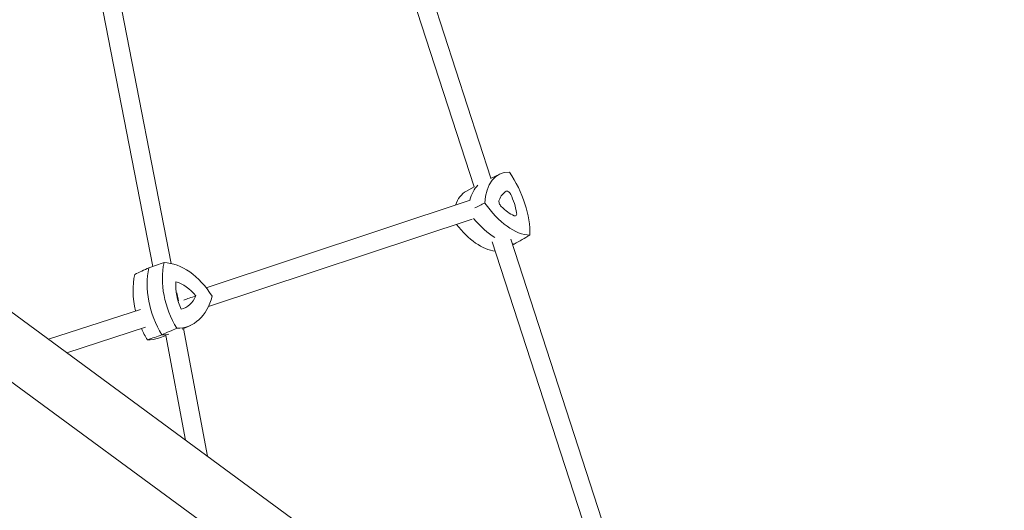
# Model space of a CAD drawing. Units: millimetres. Extents: x -10601 to 11460, y -8901 to 10641.
# Drawn here: x -742 to 105, y -6152 to -5730 of the extents above; entities that cross this region are included whole.
import ezdxf

# ---------------------------------------------------------------- set-up
doc = ezdxf.new("R2010")
doc.units = ezdxf.units.MM
doc.header["$LTSCALE"] = 20
doc.linetypes.add('HIDDEN', pattern=[9.525, 6.35, -3.175])
doc.layers.add('2d', color=230, linetype='Continuous')
doc.layers.add('EN-Free_Space_Hatch', color=10, linetype='HIDDEN')

msp = doc.modelspace()

# ---------------------------------------------------------------- hatches: boundary and pattern name
at = {"layer": 'EN-Free_Space_Hatch'}
h = msp.add_hatch(dxfattribs=at)
h.set_pattern_fill('ANSI31', color=256, scale=100)
h.set_pattern_definition([(358.5012, (7653.4, -1847.85), (8.304, 317.3914), [])])
edge = h.paths.add_edge_path()
edge.add_line((7653.42, -1847.85), (10247.68, -4581.52))
edge.add_arc((9522.32, -5269.89), 1000, -46.49875, 43.50125, ccw=False)
edge.add_arc((9522.32, -5269.89), 1000, 223.50125, 313.50125, ccw=False)
edge.add_line((8796.96, -5958.26), (6202.62, -3224.52))
edge.add_line((6202.62, -3224.52), (7653.42, -1847.85))
edge = h.paths.add_edge_path()
edge.add_arc((5678.71, -538.12), 500, 0, 360)
edge = h.paths.add_edge_path()
edge.add_line((-4364.66, 2138.54), (-3785.14, 2077.63))
edge.add_arc((-3576.09, 4066.67), 2000, 264, 308.54656)
edge.add_line((-2329.78, 2502.47), (-1219.07, 3387.45))
edge.add_arc((-1842.22, 4169.55), 1000, 308.54656, 488.54656)
edge.add_line((-2465.37, 4951.65), (-3576.09, 4066.67))
edge.add_line((-3576.09, 4066.67), (-4155.6, 4127.58))
edge.add_arc((-4260.13, 3133.06), 1000, 84, 264)

# ---------------------------------------------------------------- linework, layer by layer
at = {"layer": '2d', "lineweight": 0}
for p, q in [((-350.82, -5873.76), (-518.24, -5359.12)), ((-336.43, -5866.25), (-502.61, -5355.46)), ((-611.39, -5939.56), (-711.32, -5425.17)), ((-627.19, -5942.12), (-726.68, -5430.03)), ((-259.96, -6340.19), (-1005.44, -5792.88)), ((-288.55, -6379.12), (-1034.02, -5831.81)), ((-328.64, -5862.7), (-336.82, -5866.43)), ((-357.52, -5877.36), (-350.86, -5873.62)), ((-581.28, -5960.35), (-354.3, -5885.15)), ((-579.36, -5976.57), (-352.53, -5901.43)), ((-219.7, -6276.81), (-335.42, -5921.08)), ((-204.48, -6271.86), (-319.39, -5918.65)), ((-605.13, -5971.75), (-606.51, -5964.64)), ((-716.93, -6004.69), (-637.82, -5978.94)), ((-594.75, -5992.69), (-601.93, -5995.96)), ((-701.05, -6016.35), (-633.36, -5994.32)), ((-622.33, -6003.7), (-615.81, -6001.45)), ((-598.97, -6091.29), (-615.83, -6001.35)), ((-580.1, -6105.15), (-600.67, -5995.38))]:
    msp.add_line(p, q, dxfattribs=at)
at = {"layer": '2d', "lineweight": 0, "extrusion": (0, 0, -1)}
for centre, major_axis, ratio, start_param, end_param in [((-302.46, -5915.88), (-26.83, 52.87), 0.543004, -0.75977, 0.273512), ((-342.18, -5887.58), (26.83, -52.87), 0.543004, -1.806967, -0.773685), ((-316.26, -5922.88), (-27.12, 53.44), 0.543004, -0.5559, -0.155732), ((-320.52, -5860.39), (26.83, -52.87), 0.543004, 0.287428, 1.32071), ((-334.31, -5867.39), (-27.12, 53.44), 0.543004, -2.42492, -1.949053), ((-334.31, -5867.39), (27.12, -53.44), 0.543004, 0.281143, 0.330402), ((-588.28, -5972.59), (-22.22, 55.66), 0.676386, -1.818605, -0.772753), ((-575.68, -5967.56), (-21.98, 55.06), 0.676386, -1.81232, -0.779038), ((-606.74, -5995.85), (-21.98, 55.06), 0.676386, 0.282075, 1.315357), ((-617.91, -5938.13), (21.98, -55.06), 0.676386, -0.765123, 0.26816), ((-630.51, -5943.16), (22.22, -55.66), 0.676386, 0.130788, 0.274444)]:
    msp.add_ellipse(centre, major_axis=major_axis, ratio=ratio, start_param=start_param, end_param=end_param, dxfattribs=at)
at = {"layer": '2d', "lineweight": 0}
for centre, major_axis, ratio, start_param, end_param in [((-316.26, -5922.88), (-27.12, 53.44), 0.543004, 0.155732, 0.5559), ((-330.05, -5929.88), (-26.83, 52.87), 0.543004, 0.022583, 0.470305), ((-306.31, -5910.29), (-16.71, 32.91), 0.543004, 0.010271, 0.475986), ((-321.41, -5880.95), (-1.77, 3.49), 0.543004, -1.618409, 0.010271), ((-338.09, -5887.65), (-16.71, 32.91), 0.543004, -2.084124, -1.618409), ((-326.91, -5887.85), (1.77, -3.49), 0.543004, -2.665606, -1.036927), ((-320.76, -5865.9), (16.71, -32.91), 0.543004, -1.036927, -0.571211), ((-334.31, -5867.39), (27.12, -53.44), 0.543004, -1.19254, -0.716672), ((-316.83, -5895.04), (1.77, -3.49), 0.543004, -0.571211, 1.057469), ((-348.1, -5874.39), (26.83, -52.87), 0.543004, -1.227155, -0.352716), ((-334.31, -5867.39), (27.12, -53.44), 0.543004, -0.330402, -0.281143), ((-588.28, -5972.59), (22.22, -55.66), 0.676386, -2.368839, -1.322988), ((-600.88, -5977.62), (21.98, -55.06), 0.676386, -2.362555, -1.78752), ((-580.56, -5967.48), (13.68, -34.28), 0.676386, -2.185258, -1.506569), ((-605.41, -5990.11), (-13.68, 34.28), 0.676386, -1.138061, -0.459371), ((-614.35, -5943.94), (13.68, -34.28), 0.676386, -0.090863, 0.587826), ((-600.88, -5977.62), (21.98, -55.06), 0.676386, -1.51632, -1.329272), ((-630.51, -5943.16), (22.22, -55.66), 0.676386, -0.274444, -0.130788), ((-643.11, -5948.19), (21.98, -55.06), 0.676386, -0.26816, -0.032074)]:
    msp.add_ellipse(centre, major_axis=major_axis, ratio=ratio, start_param=start_param, end_param=end_param, dxfattribs=at)
for points in [[(-341.69, -5887.59), (-344.58, -5889.01), (-347.47, -5890.43), (-350.36, -5891.85)], [(-302.92, -5915.21), (-307.38, -5917.75), (-311.84, -5920.28), (-316.3, -5922.81)], [(-317.81, -5923.5), (-317.31, -5923.27), (-316.8, -5923.04), (-316.3, -5922.81)], [(-642.68, -5948.88), (-638.61, -5947), (-634.54, -5945.11), (-630.47, -5943.23)], [(-617.49, -5938.82), (-621.81, -5940.29), (-626.14, -5941.76), (-630.47, -5943.23)], [(-631.78, -6005.22), (-627.63, -6003.75), (-623.48, -6002.28), (-619.33, -6000.81)], [(-606.58, -5995.16), (-610.83, -5997.05), (-615.08, -5998.93), (-619.33, -6000.81)]]:
    msp.add_open_spline(points, degree=3, dxfattribs=at)
msp.add_open_spline([(-600.45, -5971.01), (-598.91, -5970.46), (-597.35, -5969.91), (-593.88, -5968.68), (-591.97, -5968), (-590.1, -5967.33)], degree=3, knots=[9.88961, 9.88961, 9.88961, 9.88961, 15.479644, 15.479644, 22.312356, 22.312356, 22.312356, 22.312356], dxfattribs=at)

doc.saveas('drawing.dxf')
